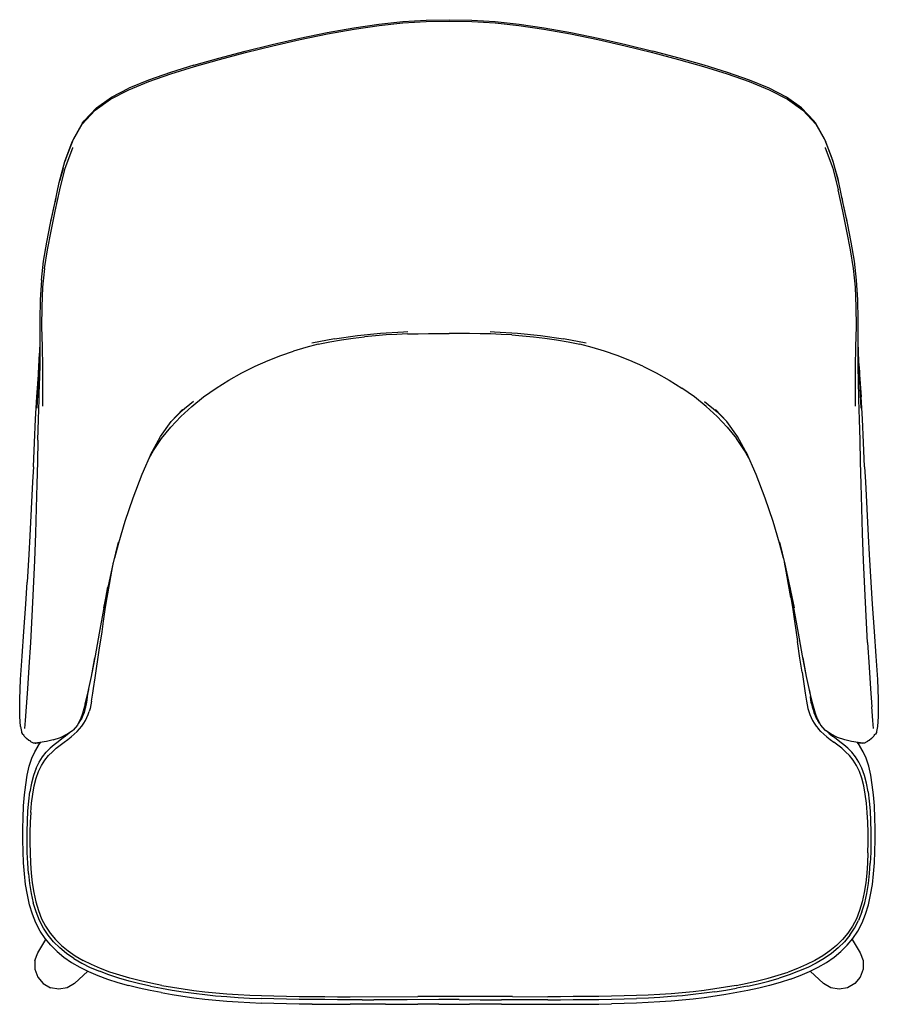
# Model space of a CAD drawing. Units: metres. Extents: x -0.227 to 0.268, y -0.249 to 0.319.
import ezdxf

# ---------------------------------------------------------------- set-up
doc = ezdxf.new("R2010")
doc.units = ezdxf.units.M
doc.header["$MEASUREMENT"] = 0

# ---------------------------------------------------------------- blocks, each defined once
blk = doc.blocks.new('57275a80-5950-4f9c-80fc-f2228b80e798')
for p, q in [((0.25694, 0.11936), (0.25658, 0.12694)), ((-0.17865, -0.01991), (-0.17611, -0.00724)), ((-0.1894, -0.07561), (-0.18776, -0.06852)), ((-0.22404, -0.08499), (-0.22448, -0.0896)), ((-0.22452, -0.09415), (-0.22461, -0.09395)), ((0.26298, -0.17322), (0.26341, -0.16722)), ((0.25862, -0.19544), (0.25669, -0.2003)), ((0.23634, -0.23677), (0.22866, -0.22971)), ((0.19252, -0.23826), (0.18627, -0.23949)), ((-0.14572, -0.24202), (-0.13937, -0.24312)), ((-0.03669, -0.24435), (0.00244, -0.24433)), ((0.05709, -0.24434), (0.00244, -0.24433)), ((-0.01632, -0.24876), (-0.03669, -0.24876)), ((-0.02967, -0.24609), (-0.02289, -0.24609)), ((-0.00368, -0.24608), (-0.02289, -0.24609)), ((-0.01632, -0.24876), (0.00244, -0.24876)), ((0.01444, -0.24607), (-0.00368, -0.24608)), ((0.01444, -0.24876), (0.00244, -0.24876)), ((0.02633, -0.24607), (0.01444, -0.24607)), ((0.01444, -0.24876), (0.0323, -0.24876)), ((0.02633, -0.24607), (0.03833, -0.24608)), ((0.05069, -0.24876), (0.0323, -0.24876)), ((0.03833, -0.24608), (0.05069, -0.24608)), ((0.07746, -0.24609), (0.05069, -0.24608)), ((0.05069, -0.24876), (0.07746, -0.24876)), ((0.05709, -0.24434), (0.07746, -0.24435))]:
    blk.add_line(p, q)
for points in [[(-0.04987, 0.31206, 0), (-0.03457, 0.31482, 0), (-0.0201, 0.31691, 0), (-0.00625, 0.31836, 0), (0.00717, 0.3192, 0)], [(-0.01995, 0.31616, 0), (-0.00616, 0.3176, 0), (0.00722, 0.31844, 0), (0.02039, 0.31871, 0)], [(0.00717, 0.3192, 0), (0.02039, 0.31947, 0), (0.0336, 0.3192, 0), (0.04702, 0.31836, 0)], [(0.02039, 0.31871, 0), (0.03355, 0.31844, 0), (0.04693, 0.3176, 0), (0.06072, 0.31616, 0), (0.07515, 0.31408, 0)], [(0.04702, 0.31836, 0), (0.06087, 0.31691, 0), (0.07534, 0.31482, 0), (0.09064, 0.31206, 0), (0.10643, 0.30878, 0), (0.12236, 0.30512, 0), (0.13806, 0.30123, 0)], [(-0.0654, 0.30806, 0), (-0.04965, 0.31133, 0), (-0.03438, 0.31408, 0), (-0.01995, 0.31616, 0)], [(0.07515, 0.31408, 0), (0.09042, 0.31133, 0), (0.10617, 0.30806, 0), (0.12205, 0.30441, 0)], [(-0.12682, 0.29318, 0), (-0.11241, 0.29726, 0), (-0.09729, 0.30123, 0), (-0.08159, 0.30512, 0), (-0.06566, 0.30878, 0), (-0.04987, 0.31206, 0)], [(-0.09694, 0.30054, 0), (-0.08128, 0.30441, 0), (-0.0654, 0.30806, 0)], [(0.12205, 0.30441, 0), (0.13771, 0.30054, 0), (0.15279, 0.29659, 0), (0.16718, 0.29251, 0), (0.18078, 0.28826, 0), (0.19347, 0.2838, 0)], [(0.19367, 0.28454, 0), (0.18113, 0.28895, 0), (0.16759, 0.29318, 0), (0.15318, 0.29726, 0), (0.13806, 0.30123, 0)], [(-0.16437, 0.27907, 0), (-0.1527, 0.2838, 0), (-0.14001, 0.28826, 0), (-0.12641, 0.29251, 0), (-0.11202, 0.29659, 0), (-0.09694, 0.30054, 0)], [(-0.12682, 0.29318, 0), (-0.14036, 0.28895, 0), (-0.15289, 0.28454, 0), (-0.16427, 0.27993, 0)], [(0.24182, 0.23786, 0), (0.24141, 0.23935, 0), (0.23724, 0.25031, 0), (0.23172, 0.25998, 0), (0.23086, 0.26109, 0), (0.22377, 0.26858, 0), (0.21512, 0.27474, 0), (0.20504, 0.27993, 0), (0.19367, 0.28454, 0)], [(-0.19696, 0.24889, 0), (-0.19675, 0.24932, 0), (-0.19118, 0.25921, 0), (-0.18381, 0.26719, 0), (-0.17481, 0.27367, 0), (-0.16437, 0.27907, 0)], [(-0.19095, 0.25998, 0), (-0.19009, 0.26109, 0), (-0.183, 0.26858, 0), (-0.17435, 0.27474, 0), (-0.16427, 0.27993, 0)], [(0.19347, 0.2838, 0), (0.20514, 0.27907, 0), (0.21558, 0.27367, 0), (0.22458, 0.26719, 0), (0.23195, 0.25921, 0), (0.23752, 0.24932, 0), (0.23773, 0.24889, 0)], [(-0.19095, 0.25998, 0), (-0.19647, 0.25031, 0), (-0.20064, 0.23935, 0), (-0.20105, 0.23786, 0)], [(-0.20441, 0.22549, 0), (-0.20116, 0.23756, 0), (-0.19696, 0.24889, 0)], [(-0.20418, 0.22127, 0), (-0.20095, 0.23372, 0), (-0.19669, 0.2456, 0), (-0.19661, 0.24578, 0)], [(0.23738, 0.24578, 0), (0.23746, 0.2456, 0), (0.24172, 0.23372, 0), (0.24495, 0.22127, 0)], [(0.24785, 0.2134, 0), (0.24518, 0.22549, 0), (0.24193, 0.23756, 0), (0.23773, 0.24889, 0)], [(-0.20222, 0.23363, 0), (-0.20388, 0.22765, 0), (-0.20411, 0.22663, 0)], [(0.24299, 0.23363, 0), (0.24465, 0.22765, 0), (0.24488, 0.22663, 0)], [(-0.20953, 0.20199, 0), (-0.20708, 0.2134, 0), (-0.20441, 0.22549, 0)], [(-0.21292, 0.17589, 0), (-0.21126, 0.18659, 0), (-0.20918, 0.19751, 0), (-0.20678, 0.20896, 0), (-0.20418, 0.22127, 0)], [(-0.20639, 0.21653, 0), (-0.20654, 0.21586, 0), (-0.20687, 0.21436, 0)], [(0.25369, 0.17589, 0), (0.25203, 0.18659, 0), (0.24995, 0.19751, 0), (0.24755, 0.20896, 0), (0.24495, 0.22127, 0)], [(0.24764, 0.21435, 0), (0.24731, 0.21586, 0), (0.24716, 0.21653, 0)], [(-0.20923, 0.20338, 0), (-0.20898, 0.20467, 0), (-0.20725, 0.21258, 0)], [(0.25547, 0.16922, 0), (0.25421, 0.18018, 0), (0.25245, 0.191, 0), (0.2503, 0.20199, 0), (0.24785, 0.2134, 0)], [(0.25, 0.20338, 0), (0.24975, 0.20467, 0), (0.24802, 0.21259, 0)], [(-0.2147, 0.16922, 0), (-0.21344, 0.18018, 0), (-0.21168, 0.191, 0), (-0.20953, 0.20199, 0)], [(-0.21292, 0.17589, 0), (-0.21405, 0.16508, 0), (-0.21454, 0.15383, 0), (-0.21459, 0.14232, 0), (-0.21439, 0.13069, 0), (-0.21414, 0.11911, 0), (-0.21405, 0.10774, 0), (-0.21406, 0.09641, 0)], [(0.25516, 0.13069, 0), (0.25536, 0.14232, 0), (0.25531, 0.15383, 0), (0.25482, 0.16508, 0), (0.25369, 0.17589, 0)], [(-0.2147, 0.16922, 0), (-0.21537, 0.15783, 0), (-0.21564, 0.14617, 0), (-0.21568, 0.1344, 0), (-0.21568, 0.12268, 0), (-0.21581, 0.11117, 0)], [(0.25658, 0.11117, 0), (0.25645, 0.12268, 0), (0.25646, 0.1344, 0), (0.25641, 0.14617, 0), (0.25614, 0.15783, 0), (0.25547, 0.16922, 0)], [(-0.05516, 0.13212, 0), (-0.04829, 0.13357, 0), (-0.04154, 0.13476, 0), (-0.03492, 0.13571, 0), (-0.02842, 0.13647, 0)], [(-0.0457, 0.13538, 0), (-0.03239, 0.13731, 0), (-0.01915, 0.13861, 0), (-0.00594, 0.13939, 0), (-0.00334, 0.13945, 0)], [(-0.00353, 0.13811, 0), (-0.00962, 0.13787, 0), (-0.01579, 0.13753, 0), (-0.02205, 0.13707, 0), (-0.02842, 0.13647, 0)], [(-0.00353, 0.13811, 0), (0.00251, 0.13826, 0), (0.00849, 0.13834, 0), (0.01445, 0.13838, 0), (0.02039, 0.13838, 0)], [(0.03228, 0.13834, 0), (0.02633, 0.13838, 0), (0.02039, 0.13838, 0)], [(0.05656, 0.13753, 0), (0.05039, 0.13787, 0), (0.0443, 0.13811, 0), (0.03827, 0.13826, 0), (0.03228, 0.13834, 0)], [(0.04411, 0.13945, 0), (0.04671, 0.13939, 0), (0.05992, 0.13861, 0), (0.07316, 0.13731, 0), (0.08648, 0.13538, 0)], [(0.05656, 0.13753, 0), (0.06282, 0.13707, 0), (0.06919, 0.13647, 0), (0.07569, 0.13571, 0), (0.08231, 0.13476, 0), (0.08906, 0.13357, 0), (0.09593, 0.13212, 0)], [(-0.21568, 0.13552, 0), (-0.21583, 0.12563, 0), (-0.21612, 0.11402, 0)], [(-0.05516, 0.13212, 0), (-0.06217, 0.13036, 0), (-0.06931, 0.12825, 0)], [(-0.0457, 0.13538, 0), (-0.05876, 0.13279, 0), (-0.05869, 0.1328, 0)], [(0.09947, 0.1328, 0), (0.09953, 0.13279, 0), (0.08648, 0.13538, 0)], [(0.13228, 0.11951, 0), (0.12475, 0.12286, 0), (0.11734, 0.12577, 0), (0.11008, 0.12825, 0), (0.10294, 0.13036, 0), (0.09593, 0.13212, 0)], [(0.25689, 0.11402, 0), (0.2566, 0.12563, 0), (0.25645, 0.13552, 0)], [(-0.21736, 0.1019, 0), (-0.21644, 0.11461, 0), (-0.21738, 0.09526, 0), (-0.21678, 0.10741, 0), (-0.21617, 0.11936, 0), (-0.21581, 0.12694, 0)], [(-0.114, 0.10683, 0), (-0.10662, 0.11148, 0), (-0.09909, 0.11571, 0), (-0.09151, 0.11951, 0), (-0.08398, 0.12286, 0), (-0.07657, 0.12577, 0), (-0.06931, 0.12825, 0)], [(0.25483, 0.09641, 0), (0.25482, 0.10774, 0), (0.25491, 0.11911, 0), (0.25516, 0.13069, 0)], [(0.13228, 0.11951, 0), (0.13986, 0.11571, 0), (0.14739, 0.11148, 0), (0.15477, 0.10683, 0)], [(0.25694, 0.11936, 0), (0.25755, 0.10741, 0), (0.25815, 0.09526, 0), (0.25721, 0.11461, 0), (0.25813, 0.1019, 0)], [(-0.21675, 0.07676, 0), (-0.21641, 0.08867, 0), (-0.21609, 0.10028, 0), (-0.21582, 0.11176, 0), (-0.21573, 0.11808, 0)], [(0.25895, 0.02298, 0), (0.2585, 0.03761, 0), (0.25814, 0.05137, 0), (0.25783, 0.06437, 0), (0.25752, 0.07676, 0), (0.25718, 0.08867, 0), (0.25686, 0.10028, 0), (0.25659, 0.11176, 0), (0.2565, 0.1181, 0)], [(-0.15255, 0.06651, 0), (-0.15008, 0.07078, 0), (-0.14541, 0.07768, 0), (-0.14017, 0.08426, 0), (-0.13432, 0.09048, 0), (-0.12794, 0.09631, 0), (-0.12114, 0.10177, 0), (-0.114, 0.10683, 0)], [(0.16871, 0.09631, 0), (0.16191, 0.10177, 0), (0.15477, 0.10683, 0)], [(-0.21938, 0.06141, 0), (-0.2188, 0.0754, 0), (-0.21814, 0.08889, 0), (-0.21736, 0.1019, 0)], [(-0.12696, 0.09904, 0), (-0.13436, 0.09312, 0), (-0.13954, 0.08799, 0)], [(0.16773, 0.09904, 0), (0.17513, 0.09312, 0), (0.18031, 0.08799, 0)], [(0.26015, 0.06141, 0), (0.25957, 0.0754, 0), (0.25891, 0.08889, 0), (0.25813, 0.1019, 0)], [(-0.15175, 0.06835, 0), (-0.14606, 0.07892, 0), (-0.13992, 0.08758, 0), (-0.13344, 0.09459, 0)], [(0.16871, 0.09631, 0), (0.17509, 0.09048, 0), (0.18094, 0.08426, 0), (0.18618, 0.07768, 0)], [(0.19252, 0.06835, 0), (0.18683, 0.07892, 0), (0.18069, 0.08758, 0), (0.17421, 0.09459, 0)], [(-0.21675, 0.07676, 0), (-0.21706, 0.06437, 0), (-0.21737, 0.05137, 0), (-0.21772, 0.03761, 0)], [(0.19332, 0.06652, 0), (0.19085, 0.07078, 0), (0.18618, 0.07768, 0)], [(-0.17244, 0.00895, 0), (-0.17015, 0.01747, 0), (-0.16634, 0.03006, 0), (-0.16178, 0.04354, 0), (-0.15664, 0.05711, 0), (-0.15106, 0.06995, 0)], [(0.19183, 0.06995, 0), (0.19741, 0.05711, 0), (0.20255, 0.04354, 0), (0.20711, 0.03006, 0)], [(-0.21938, 0.06141, 0), (-0.21984, 0.05268, 0), (-0.22059, 0.03728, 0), (-0.22133, 0.02156, 0), (-0.22196, 0.01076, 0), (-0.22287, -0.00512, 0)], [(0.26015, 0.06141, 0), (0.26062, 0.05268, 0), (0.26136, 0.03728, 0), (0.2621, 0.02156, 0), (0.26273, 0.01076, 0)], [(-0.21772, 0.03761, 0), (-0.21818, 0.02298, 0), (-0.21877, 0.00736, 0), (-0.21947, -0.0087, 0), (-0.22026, -0.02467, 0), (-0.22108, -0.04, 0), (-0.22192, -0.05416, 0), (-0.22272, -0.06669, 0)], [(0.20711, 0.03006, 0), (0.21092, 0.01747, 0), (0.21321, 0.00895, 0)], [(0.26185, -0.04, 0), (0.26103, -0.02467, 0), (0.26024, -0.0087, 0), (0.25954, 0.00736, 0), (0.25895, 0.02298, 0)], [(-0.17611, -0.00724, 0), (-0.17336, 0.00528, 0), (-0.17022, 0.01786, 0)], [(0.21099, 0.01786, 0), (0.21413, 0.00528, 0), (0.21688, -0.00724, 0), (0.21942, -0.01992, 0)], [(-0.17677, -0.0139, 0), (-0.17553, -0.00652, 0), (-0.17414, 0.00112, 0), (-0.1731, 0.00631, 0)], [(0.21754, -0.0139, 0), (0.21631, -0.00652, 0), (0.21491, 0.00112, 0), (0.21387, 0.00631, 0)], [(0.26273, 0.01076, 0), (0.26364, -0.00512, 0), (0.2645, -0.01779, 0), (0.26562, -0.03353, 0)], [(-0.22676, -0.06132, 0), (-0.2259, -0.04776, 0), (-0.22485, -0.03353, 0), (-0.22373, -0.01779, 0), (-0.22287, -0.00512, 0)], [(-0.18124, -0.03448, 0), (-0.17882, -0.02084, 0), (-0.17644, -0.00775, 0)], [(0.22201, -0.03448, 0), (0.21959, -0.02084, 0), (0.21721, -0.00775, 0)], [(-0.17975, -0.03374, 0), (-0.17886, -0.02759, 0), (-0.17787, -0.02095, 0), (-0.17677, -0.0139, 0)], [(0.21754, -0.0139, 0), (0.21864, -0.02095, 0), (0.21963, -0.02759, 0), (0.22135, -0.03934, 0)], [(-0.18378, -0.06044, 0), (-0.18134, -0.04442, 0), (-0.17975, -0.03374, 0)], [(0.26562, -0.03353, 0), (0.26667, -0.04776, 0), (0.26753, -0.06132, 0), (0.26802, -0.07257, 0), (0.26803, -0.08096, 0), (0.268, -0.08272, 0), (0.26764, -0.0884, 0), (0.26705, -0.09134, 0), (0.2669, -0.09185, 0), (0.26636, -0.09279, 0), (0.26594, -0.09314, 0), (0.26571, -0.09325, 0)], [(-0.18552, -0.05762, 0), (-0.1836, -0.04759, 0), (-0.18124, -0.03448, 0)], [(0.22402, -0.057, 0), (0.2228, -0.04903, 0), (0.22135, -0.03934, 0)], [(0.22629, -0.05762, 0), (0.22437, -0.04759, 0), (0.22201, -0.03448, 0)], [(0.26185, -0.04, 0), (0.26269, -0.05416, 0), (0.26349, -0.06669, 0), (0.26421, -0.07712, 0)], [(-0.18776, -0.06852, 0), (-0.18732, -0.06644, 0), (-0.18587, -0.0595, 0), (-0.18388, -0.0488, 0)], [(0.22853, -0.06852, 0), (0.22809, -0.06644, 0), (0.22664, -0.0595, 0), (0.22465, -0.0488, 0)], [(-0.22687, -0.0884, 0), (-0.22723, -0.08272, 0), (-0.22726, -0.08096, 0), (-0.22725, -0.07257, 0), (-0.22676, -0.06132, 0)], [(-0.18583, -0.07383, 0), (-0.18546, -0.07156, 0), (-0.18508, -0.0691, 0), (-0.18469, -0.06645, 0), (-0.18378, -0.06044, 0)], [(0.22402, -0.057, 0), (0.22546, -0.06645, 0), (0.22585, -0.0691, 0), (0.22623, -0.07156, 0)], [(-0.22272, -0.06669, 0), (-0.22344, -0.07712, 0), (-0.22404, -0.08499, 0)], [(-0.18842, -0.07332, 0), (-0.18807, -0.07119, 0), (-0.18772, -0.06887, 0), (-0.18745, -0.06705, 0)], [(0.22822, -0.06705, 0), (0.22849, -0.06887, 0), (0.22884, -0.07119, 0)], [(-0.18963, -0.07881, 0), (-0.18918, -0.0771, 0), (-0.18878, -0.07528, 0), (-0.18842, -0.07332, 0)], [(-0.18583, -0.07383, 0), (-0.18623, -0.07596, 0), (-0.18668, -0.07795, 0), (-0.18719, -0.07982, 0)], [(0.22623, -0.07156, 0), (0.2266, -0.07383, 0), (0.227, -0.07596, 0)], [(0.23271, -0.08362, 0), (0.23187, -0.08095, 0), (0.23017, -0.07561, 0), (0.22853, -0.06852, 0)], [(0.22955, -0.07528, 0), (0.22919, -0.07332, 0), (0.22884, -0.07119, 0)], [(-0.1894, -0.07561, 0), (-0.1911, -0.08095, 0), (-0.19194, -0.08362, 0), (-0.19395, -0.08759, 0), (-0.19648, -0.09047, 0), (-0.1968, -0.09073, 0)], [(-0.18963, -0.07881, 0), (-0.19015, -0.08044, 0), (-0.19077, -0.08201, 0), (-0.19151, -0.08355, 0), (-0.19237, -0.08506, 0), (-0.19337, -0.08656, 0), (-0.19352, -0.08675, 0)], [(0.227, -0.07596, 0), (0.22745, -0.07795, 0), (0.22796, -0.07982, 0), (0.22856, -0.0816, 0), (0.22928, -0.08331, 0)], [(0.22955, -0.07528, 0), (0.22995, -0.0771, 0), (0.2304, -0.07881, 0)], [(0.2304, -0.07881, 0), (0.23092, -0.08044, 0), (0.23154, -0.08201, 0), (0.23228, -0.08355, 0), (0.23314, -0.08506, 0)], [(0.26525, -0.0896, 0), (0.26481, -0.08499, 0), (0.26421, -0.07712, 0)], [(-0.19419, -0.09127, 0), (-0.19275, -0.08973, 0), (-0.19147, -0.08817, 0), (-0.19034, -0.08659, 0), (-0.18935, -0.08497, 0), (-0.18851, -0.08331, 0), (-0.18779, -0.0816, 0), (-0.18719, -0.07982, 0)], [(0.22928, -0.08331, 0), (0.23012, -0.08497, 0), (0.23111, -0.08659, 0), (0.23224, -0.08817, 0), (0.23352, -0.08973, 0)], [(0.23271, -0.08362, 0), (0.23472, -0.08759, 0), (0.23725, -0.09047, 0), (0.23757, -0.09073, 0)], [(0.23429, -0.08675, 0), (0.23415, -0.08656, 0), (0.23314, -0.08506, 0)], [(-0.22687, -0.0884, 0), (-0.22627, -0.09134, 0), (-0.22613, -0.09185, 0), (-0.22559, -0.09279, 0), (-0.22517, -0.09314, 0), (-0.22494, -0.09325, 0)], [(-0.20786, -0.09619, 0), (-0.20381, -0.09477, 0), (-0.20002, -0.09294, 0), (-0.1968, -0.09073, 0)], [(0.23833, -0.09435, 0), (0.23656, -0.09281, 0), (0.23496, -0.09127, 0), (0.23352, -0.08973, 0)], [(0.26003, -0.09797, 0), (0.25904, -0.09801, 0), (0.25634, -0.09774, 0), (0.25265, -0.09716, 0), (0.24863, -0.09619, 0), (0.24458, -0.09477, 0), (0.24079, -0.09294, 0), (0.23757, -0.09073, 0)], [(-0.22461, -0.09395, 0), (-0.22493, -0.09335, 0), (-0.22496, -0.09309, 0)], [(-0.22204, -0.09642, 0), (-0.22333, -0.09534, 0), (-0.22452, -0.09415, 0)], [(-0.2211, -0.09688, 0), (-0.22138, -0.09673, 0), (-0.22204, -0.09642, 0)], [(-0.22139, -0.09644, 0), (-0.22127, -0.09667, 0), (-0.22096, -0.09704, 0), (-0.22069, -0.09734, 0), (-0.21997, -0.09772, 0)], [(-0.20786, -0.09619, 0), (-0.21188, -0.09716, 0), (-0.21557, -0.09774, 0), (-0.21827, -0.09801, 0), (-0.21796, -0.09804, 0)], [(-0.1977, -0.09134, 0), (-0.199, -0.09251, 0), (-0.20087, -0.09403, 0), (-0.20293, -0.09557, 0), (-0.20513, -0.0972, 0), (-0.2074, -0.09898, 0), (-0.20968, -0.10098, 0), (-0.21191, -0.10325, 0)], [(-0.20841, -0.10298, 0), (-0.20613, -0.10097, 0), (-0.20384, -0.09916, 0), (-0.20161, -0.09749, 0), (-0.1995, -0.09591, 0), (-0.19756, -0.09435, 0), (-0.19579, -0.09281, 0), (-0.19419, -0.09127, 0)], [(0.23833, -0.09435, 0), (0.24027, -0.09591, 0), (0.24238, -0.09749, 0)], [(0.23847, -0.09134, 0), (0.23977, -0.09251, 0), (0.24164, -0.09403, 0)], [(0.25274, -0.10332, 0), (0.25268, -0.10325, 0), (0.25045, -0.10098, 0), (0.24817, -0.09898, 0), (0.2459, -0.0972, 0), (0.2437, -0.09557, 0), (0.24164, -0.09403, 0)], [(0.26216, -0.09644, 0), (0.26204, -0.09667, 0), (0.26173, -0.09704, 0), (0.26146, -0.09734, 0), (0.26074, -0.09772, 0), (0.26048, -0.09788, 0), (0.26003, -0.09797, 0)], [(0.26573, -0.09309, 0), (0.2657, -0.09335, 0), (0.26538, -0.09395, 0), (0.26529, -0.09415, 0), (0.2641, -0.09534, 0), (0.26281, -0.09642, 0), (0.26215, -0.09673, 0), (0.26187, -0.09688, 0)], [(-0.22289, -0.11652, 0), (-0.22171, -0.1113, 0), (-0.22029, -0.1068, 0), (-0.21861, -0.10297, 0), (-0.2167, -0.09972, 0)], [(-0.21558, -0.09775, 0), (-0.21827, -0.09801, 0), (-0.21926, -0.09797, 0), (-0.21971, -0.09788, 0), (-0.21997, -0.09772, 0)], [(-0.21547, -0.09802, 0), (-0.21623, -0.09802, 0), (-0.21733, -0.09804, 0), (-0.21796, -0.09804, 0), (-0.21558, -0.09775, 0)], [(-0.2167, -0.09972, 0), (-0.21661, -0.09956, 0), (-0.21528, -0.09776, 0)], [(0.24918, -0.10298, 0), (0.2469, -0.10097, 0), (0.24461, -0.09916, 0), (0.24238, -0.09749, 0)], [(0.26458, -0.12204, 0), (0.26366, -0.11652, 0), (0.26248, -0.1113, 0), (0.26106, -0.1068, 0), (0.25938, -0.10297, 0), (0.25747, -0.09972, 0), (0.25738, -0.09956, 0), (0.25605, -0.09776, 0)], [(0.25873, -0.09804, 0), (0.25635, -0.09775, 0), (0.25904, -0.09801, 0), (0.25873, -0.09804, 0), (0.2581, -0.09804, 0), (0.257, -0.09802, 0), (0.25624, -0.09802, 0)], [(-0.2178, -0.11257, 0), (-0.21607, -0.10903, 0), (-0.2141, -0.10597, 0), (-0.21197, -0.10332, 0), (-0.21191, -0.10325, 0)], [(-0.21633, -0.11431, 0), (-0.21465, -0.11087, 0), (-0.21272, -0.10787, 0), (-0.21063, -0.10526, 0), (-0.20841, -0.10298, 0)], [(0.26053, -0.12751, 0), (0.25964, -0.12269, 0), (0.2585, -0.11828, 0), (0.2571, -0.11431, 0), (0.25542, -0.11087, 0), (0.25349, -0.10787, 0), (0.2514, -0.10526, 0), (0.24918, -0.10298, 0)], [(0.2621, -0.1262, 0), (0.26118, -0.12122, 0), (0.26001, -0.11666, 0), (0.25857, -0.11257, 0), (0.25684, -0.10903, 0), (0.25487, -0.10597, 0), (0.25274, -0.10332, 0)], [(-0.2178, -0.11257, 0), (-0.21924, -0.11666, 0), (-0.22041, -0.12122, 0), (-0.22133, -0.1262, 0)], [(-0.22283, -0.18559, 0), (-0.22382, -0.1796, 0), (-0.22454, -0.1734, 0), (-0.22503, -0.16703, 0), (-0.22532, -0.16054, 0), (-0.22545, -0.15399, 0), (-0.22545, -0.14741, 0), (-0.2253, -0.14089, 0), (-0.22499, -0.13451, 0), (-0.22499, -0.13432, 0), (-0.225, -0.13418, 0), (-0.2245, -0.12795, 0), (-0.22381, -0.12204, 0), (-0.22289, -0.11652, 0)], [(-0.22092, -0.13809, 0), (-0.22044, -0.13266, 0), (-0.21976, -0.12751, 0), (-0.21887, -0.12269, 0), (-0.21773, -0.11828, 0), (-0.21633, -0.11431, 0)], [(0.26459, -0.1796, 0), (0.26531, -0.1734, 0), (0.2658, -0.16703, 0), (0.26609, -0.16054, 0), (0.26622, -0.15399, 0), (0.26622, -0.14741, 0), (0.26607, -0.14089, 0), (0.26576, -0.13451, 0), (0.26576, -0.13432, 0), (0.26577, -0.13418, 0), (0.26527, -0.12795, 0), (0.26458, -0.12204, 0)], [(-0.22282, -0.14298, 0), (-0.22251, -0.13715, 0), (-0.22202, -0.13153, 0), (-0.22133, -0.1262, 0)], [(0.26208, -0.16133, 0), (0.26217, -0.15542, 0), (0.26214, -0.14953, 0), (0.26199, -0.14373, 0), (0.26169, -0.13809, 0), (0.26121, -0.13266, 0), (0.26053, -0.12751, 0)], [(0.2621, -0.1262, 0), (0.26279, -0.13153, 0), (0.26328, -0.13715, 0)], [(-0.22092, -0.13809, 0), (-0.22122, -0.14373, 0), (-0.22137, -0.14953, 0), (-0.2214, -0.15542, 0), (-0.22131, -0.16133, 0), (-0.22109, -0.16723, 0), (-0.22068, -0.17305, 0), (-0.22006, -0.17875, 0), (-0.21918, -0.18428, 0)], [(0.26328, -0.13715, 0), (0.26359, -0.14298, 0), (0.26374, -0.14897, 0), (0.26376, -0.15505, 0)], [(-0.22221, -0.17322, 0), (-0.22264, -0.16722, 0), (-0.22289, -0.16115, 0), (-0.22299, -0.15505, 0), (-0.22297, -0.14897, 0), (-0.22282, -0.14298, 0)], [(0.26376, -0.15505, 0), (0.26366, -0.16115, 0), (0.26341, -0.16722, 0)], [(0.26208, -0.16133, 0), (0.26186, -0.16723, 0), (0.26145, -0.17305, 0), (0.26083, -0.17875, 0), (0.25995, -0.18428, 0)], [(-0.22221, -0.17322, 0), (-0.22155, -0.17909, 0), (-0.22063, -0.18478, 0), (-0.21941, -0.19025, 0)], [(0.25862, -0.19544, 0), (0.26018, -0.19025, 0), (0.2614, -0.18478, 0), (0.26232, -0.17909, 0), (0.26298, -0.17322, 0)], [(0.2501, -0.2147, 0), (0.25334, -0.21077, 0), (0.25619, -0.20648, 0), (0.25863, -0.20181, 0), (0.26065, -0.19674, 0), (0.2623, -0.19132, 0), (0.2636, -0.18559, 0), (0.26459, -0.1796, 0)], [(-0.20571, -0.2183, 0), (-0.20933, -0.2147, 0), (-0.21257, -0.21077, 0), (-0.21542, -0.20648, 0), (-0.21786, -0.20181, 0), (-0.21988, -0.19674, 0), (-0.22153, -0.19132, 0), (-0.22283, -0.18559, 0)], [(-0.21918, -0.18428, 0), (-0.218, -0.1896, 0), (-0.2165, -0.19464, 0), (-0.21463, -0.19936, 0), (-0.21235, -0.20372, 0)], [(0.25995, -0.18428, 0), (0.25878, -0.1896, 0), (0.25727, -0.19464, 0), (0.2554, -0.19936, 0), (0.25312, -0.20372, 0), (0.25044, -0.20774, 0)], [(-0.21357, -0.20478, 0), (-0.21592, -0.2003, 0), (-0.21785, -0.19544, 0), (-0.21941, -0.19025, 0)], [(-0.21235, -0.20372, 0), (-0.20967, -0.20774, 0), (-0.20661, -0.21143, 0), (-0.20317, -0.21484, 0)], [(0.2516, -0.20891, 0), (0.25434, -0.20478, 0), (0.25669, -0.2003, 0)], [(-0.20418, -0.21619, 0), (-0.20769, -0.2127, 0), (-0.21083, -0.20891, 0), (-0.21357, -0.20478, 0)], [(0.2516, -0.20891, 0), (0.24846, -0.2127, 0), (0.24495, -0.21619, 0), (0.24107, -0.21938, 0), (0.23683, -0.22231, 0), (0.23224, -0.22499, 0), (0.22731, -0.22745, 0), (0.22206, -0.2297, 0), (0.21654, -0.23176, 0), (0.21077, -0.23364, 0)], [(0.25044, -0.20774, 0), (0.24738, -0.21143, 0), (0.24394, -0.21484, 0), (0.24013, -0.21796, 0), (0.23597, -0.22083, 0), (0.23146, -0.22346, 0), (0.22662, -0.22588, 0), (0.22145, -0.22811, 0), (0.21601, -0.23015, 0)], [(-0.21845, -0.22356, 0), (-0.21678, -0.21898, 0), (-0.21209, -0.21136, 0)], [(-0.20317, -0.21484, 0), (-0.19936, -0.21796, 0), (-0.1952, -0.22083, 0), (-0.19069, -0.22346, 0)], [(0.21733, -0.23424, 0), (0.22299, -0.23215, 0), (0.22837, -0.22986, 0), (0.23342, -0.22735, 0), (0.23813, -0.2246, 0), (0.24249, -0.2216, 0), (0.24648, -0.2183, 0), (0.2501, -0.2147, 0)], [(0.25286, -0.21136, 0), (0.25755, -0.21898, 0), (0.25922, -0.22356, 0), (0.25922, -0.22845, 0), (0.25755, -0.23303, 0)], [(-0.20571, -0.2183, 0), (-0.20172, -0.2216, 0), (-0.19736, -0.2246, 0), (-0.19265, -0.22735, 0)], [(-0.19606, -0.22231, 0), (-0.2003, -0.21938, 0), (-0.20418, -0.21619, 0)], [(-0.21845, -0.22356, 0), (-0.21845, -0.22845, 0), (-0.21678, -0.23303, 0), (-0.21677, -0.23305, 0)], [(-0.19606, -0.22231, 0), (-0.19147, -0.22499, 0), (-0.18654, -0.22745, 0), (-0.18129, -0.2297, 0)], [(-0.16368, -0.2337, 0), (-0.16955, -0.23201, 0), (-0.17524, -0.23015, 0), (-0.18068, -0.22811, 0), (-0.18585, -0.22588, 0), (-0.19069, -0.22346, 0)], [(-0.18789, -0.22971, 0), (-0.19557, -0.23677, 0), (-0.1998, -0.23921, 0)], [(-0.19265, -0.22735, 0), (-0.1876, -0.22986, 0), (-0.18222, -0.23215, 0)], [(-0.18222, -0.23215, 0), (-0.17656, -0.23424, 0), (-0.17067, -0.23613, 0), (-0.16459, -0.23785, 0)], [(-0.15175, -0.23826, 0), (-0.15795, -0.23688, 0), (-0.16405, -0.23534, 0), (-0.17, -0.23364, 0), (-0.17576, -0.23176, 0), (-0.18129, -0.2297, 0)], [(0.1861, -0.23784, 0), (0.19229, -0.23661, 0), (0.19843, -0.23523, 0), (0.20445, -0.2337, 0), (0.21032, -0.23201, 0), (0.21601, -0.23015, 0)], [(-0.21677, -0.23305, 0), (-0.21365, -0.23678, 0), (-0.20944, -0.23921, 0)], [(-0.14572, -0.24202, 0), (-0.15206, -0.24078, 0), (-0.15837, -0.23939, 0), (-0.16459, -0.23785, 0)], [(-0.14533, -0.23784, 0), (-0.15152, -0.23661, 0), (-0.15765, -0.23523, 0), (-0.16368, -0.2337, 0)], [(-0.15175, -0.23826, 0), (-0.1455, -0.23949, 0), (-0.13924, -0.24059, 0), (-0.13301, -0.24156, 0), (-0.12679, -0.24241, 0), (-0.12053, -0.24315, 0)], [(-0.14533, -0.23784, 0), (-0.13912, -0.23893, 0), (-0.13293, -0.23989, 0), (-0.12673, -0.24074, 0), (-0.1205, -0.24147, 0), (-0.11421, -0.24209, 0)], [(0.1861, -0.23784, 0), (0.17989, -0.23893, 0), (0.1737, -0.23989, 0), (0.16751, -0.24074, 0), (0.16127, -0.24147, 0)], [(0.21733, -0.23424, 0), (0.21144, -0.23613, 0), (0.20536, -0.23785, 0), (0.19914, -0.23939, 0), (0.19283, -0.24078, 0), (0.18649, -0.24202, 0), (0.18015, -0.24312, 0), (0.17386, -0.2441, 0), (0.16759, -0.24496, 0)], [(0.19252, -0.23826, 0), (0.19872, -0.23688, 0), (0.20482, -0.23534, 0), (0.21077, -0.23364, 0)], [(0.25021, -0.23921, 0), (0.25019, -0.23921, 0), (0.24538, -0.24006, 0), (0.24057, -0.23921, 0), (0.23634, -0.23677, 0)], [(0.25755, -0.23303, 0), (0.25754, -0.23305, 0), (0.25442, -0.23678, 0), (0.25021, -0.23921, 0)], [(-0.1998, -0.23921, 0), (-0.20461, -0.24006, 0), (-0.20941, -0.23921, 0), (-0.20944, -0.23921, 0)], [(-0.13937, -0.24312, 0), (-0.13309, -0.2441, 0), (-0.12682, -0.24496, 0), (-0.12054, -0.24571, 0)], [(-0.12053, -0.24315, 0), (-0.11422, -0.24378, 0), (-0.10782, -0.24432, 0), (-0.10129, -0.24477, 0)], [(-0.11421, -0.24209, 0), (-0.10781, -0.24262, 0), (-0.10129, -0.24306, 0), (-0.0946, -0.24342, 0), (-0.08773, -0.24371, 0)], [(-0.08773, -0.24371, 0), (-0.08064, -0.24393, 0), (-0.07338, -0.24409, 0), (-0.06603, -0.24421, 0), (-0.05862, -0.24429, 0), (-0.05122, -0.24433, 0)], [(-0.05122, -0.24433, 0), (-0.0439, -0.24435, 0), (-0.03669, -0.24435, 0)], [(0.09939, -0.24429, 0), (0.09199, -0.24433, 0), (0.08467, -0.24435, 0), (0.07746, -0.24435, 0)], [(0.11416, -0.24409, 0), (0.1068, -0.24421, 0), (0.09939, -0.24429, 0)], [(0.16127, -0.24147, 0), (0.15498, -0.24209, 0), (0.14858, -0.24262, 0), (0.14206, -0.24306, 0), (0.13537, -0.24342, 0), (0.1285, -0.24371, 0), (0.12141, -0.24393, 0), (0.11416, -0.24409, 0)], [(0.15499, -0.24378, 0), (0.14859, -0.24432, 0), (0.14206, -0.24477, 0)], [(0.17378, -0.24156, 0), (0.16756, -0.24241, 0), (0.1613, -0.24315, 0), (0.15499, -0.24378, 0)], [(0.17378, -0.24156, 0), (0.18001, -0.24059, 0), (0.18627, -0.23949, 0)], [(-0.12054, -0.24571, 0), (-0.11421, -0.24635, 0), (-0.1078, -0.2469, 0)], [(-0.1078, -0.2469, 0), (-0.10127, -0.24736, 0), (-0.09459, -0.24774, 0), (-0.08773, -0.24805, 0)], [(-0.10129, -0.24477, 0), (-0.09461, -0.24513, 0), (-0.08773, -0.24542, 0)], [(-0.05862, -0.24602, 0), (-0.06603, -0.24594, 0), (-0.07339, -0.24582, 0), (-0.08064, -0.24565, 0), (-0.08773, -0.24542, 0)], [(-0.05862, -0.24867, 0), (-0.06603, -0.24859, 0), (-0.07338, -0.24846, 0), (-0.08064, -0.24828, 0), (-0.08773, -0.24805, 0)], [(-0.02967, -0.24609, 0), (-0.03669, -0.24609, 0), (-0.0439, -0.24609, 0), (-0.05122, -0.24607, 0), (-0.05862, -0.24602, 0)], [(-0.05862, -0.24867, 0), (-0.05122, -0.24872, 0), (-0.0439, -0.24875, 0), (-0.03669, -0.24876, 0)], [(0.07746, -0.24609, 0), (0.08467, -0.24609, 0), (0.092, -0.24607, 0), (0.09939, -0.24602, 0)], [(0.07746, -0.24876, 0), (0.08467, -0.24875, 0), (0.092, -0.24872, 0)], [(0.092, -0.24872, 0), (0.09939, -0.24867, 0), (0.1068, -0.24859, 0), (0.11415, -0.24846, 0)], [(0.09939, -0.24602, 0), (0.1068, -0.24594, 0), (0.11416, -0.24582, 0), (0.12141, -0.24565, 0), (0.1285, -0.24542, 0)], [(0.14857, -0.2469, 0), (0.14204, -0.24736, 0), (0.13536, -0.24774, 0), (0.1285, -0.24805, 0), (0.12141, -0.24828, 0), (0.11415, -0.24846, 0)], [(0.14206, -0.24477, 0), (0.13538, -0.24513, 0), (0.1285, -0.24542, 0)], [(0.16759, -0.24496, 0), (0.16131, -0.24571, 0), (0.15498, -0.24635, 0), (0.14857, -0.2469, 0)]]:
    blk.add_polyline3d(points)

msp = doc.modelspace()

# ---------------------------------------------------------------- block references
msp.add_blockref('57275a80-5950-4f9c-80fc-f2228b80e798', (0, 0))

doc.saveas('drawing.dxf')
